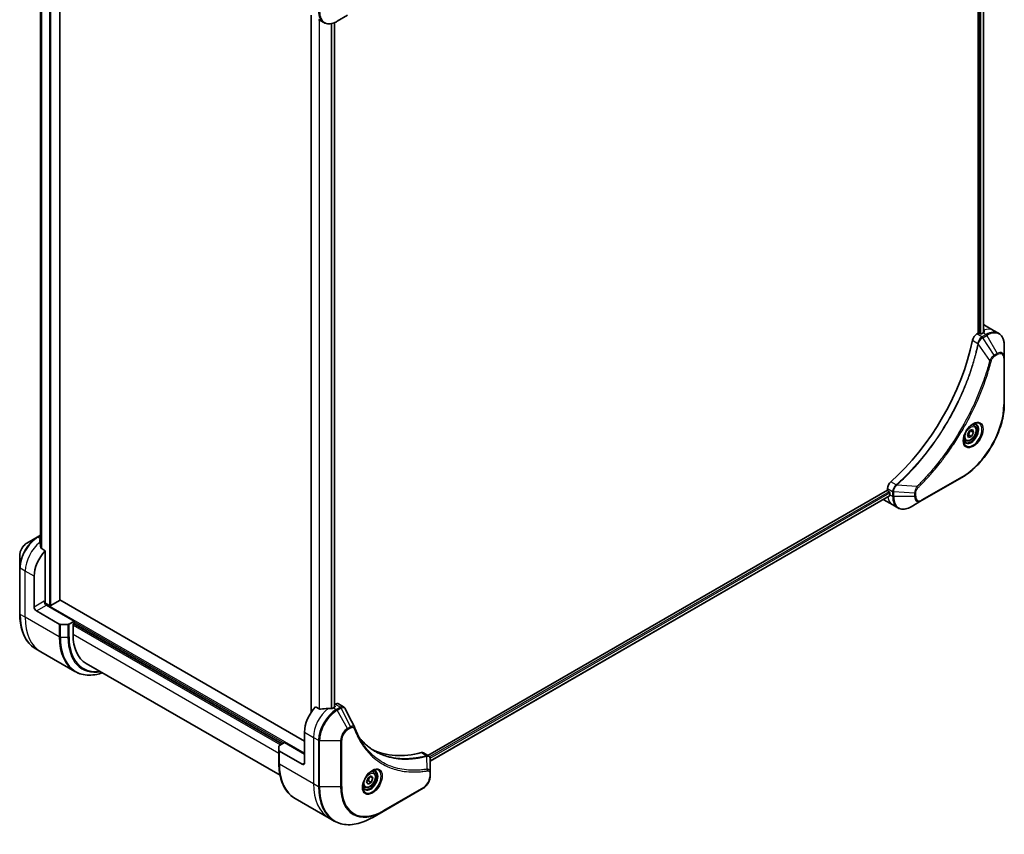
# Model space of a CAD drawing. Units: millimetres. Extents: x 0 to 9835, y 0 to 1546.
# Drawn here: x 590 to 903, y 389 to 648 of the extents above; entities that cross this region are included whole.
import ezdxf

# ---------------------------------------------------------------- set-up
doc = ezdxf.new("R2010")
doc.units = ezdxf.units.MM
doc.layers.add('Visible (ISO)', color=7, linetype='Continuous', lineweight=35)
doc.layers.add('Visible Narrow (ISO)', color=7, linetype='Continuous', lineweight=25)

msp = doc.modelspace()

# ---------------------------------------------------------------- linework, layer by layer
at = {"layer": 'Visible (ISO)'}
for p, q in [((894.8341, 766.1895), (894.8341, 548.4909)), ((896.555, 766.2644), (896.555, 548.6671)), ((602.993, 463.6365), (602.993, 709.086)), ((596.9062, 699.2959), (596.9062, 480.9572)), ((682.9324, 649.5923), (682.9324, 427.9992)), ((685.2782, 648.238), (686.8995, 647.3019)), ((691.1495, 647.6734), (694.4779, 649.5951)), ((690.3206, 647.2647), (690.3206, 429.5985)), ((896.9249, 551.0509), (899.7534, 549.4179)), ((894.8341, 548.4909), (894.4478, 548.2679)), ((895.5412, 548.3276), (895.2584, 548.4909)), ((896.4605, 548.6134), (895.9655, 548.3276)), ((899.7534, 549.4179), (901.3747, 548.4818)), ((903.178, 540.7721), (903.178, 544.6155)), ((903.178, 526.0752), (903.178, 540.7721)), ((893.5928, 519.1516), (893.0559, 519.4616)), ((891.4315, 516.3151), (892.1137, 517.5855)), ((891.7477, 515.3772), (891.4315, 516.3151)), ((892.1137, 517.5855), (893.1122, 517.918)), ((893.4285, 516.98), (892.5092, 517.5108)), ((893.4285, 516.98), (892.7462, 515.7096)), ((893.1122, 517.918), (893.4285, 516.98)), ((890.8428, 514.3885), (890.3059, 514.6985)), ((892.7462, 515.7096), (891.7477, 515.3772)), ((891.827, 516.2404), (892.7462, 515.7096)), ((876.9115, 495.2772), (889.6394, 502.6257)), ((866.0549, 498.6438), (719.9488, 414.2894)), ((866.0549, 499.0899), (866.0549, 498.6438)), ((866.267, 498.2764), (866.5498, 498.1131)), ((866.762, 497.7457), (866.762, 497.1741)), ((866.7143, 496.7516), (720.7444, 412.4759)), ((864.8833, 495.5531), (867.7117, 493.9202)), ((873.583, 493.3556), (876.9115, 495.2772)), ((867.7117, 493.9202), (869.333, 492.9841)), ((595.8365, 483.6421), (592.5081, 481.7205)), ((596.9062, 484.2597), (595.8365, 483.6421)), ((598.415, 479.3469), (597.0775, 480.1191)), ((598.415, 463.0854), (598.415, 479.3469)), ((590.2832, 477.8669), (590.2832, 474.0235)), ((590.2832, 474.0235), (590.2832, 459.3266)), ((594.8794, 461.4524), (594.8794, 471.2504)), ((602.9051, 463.5141), (600.1474, 461.9219)), ((680.7929, 418.7905), (602.993, 463.7083)), ((595.5865, 460.2277), (602.8647, 456.0256)), ((599.7231, 461.9219), (598.3114, 462.7369)), ((607.6073, 456.9617), (598.7685, 462.0648)), ((607.6073, 456.9617), (605.986, 456.0256)), ((607.6073, 456.3085), (607.6073, 456.9617)), ((605.6325, 455.941), (603.2183, 455.941)), ((607.2538, 456.1043), (607.6073, 456.3085)), ((607.2538, 452.6751), (607.2538, 456.1043)), ((607.4659, 456.2268), (673.7218, 417.974)), ((597.0216, 447.1998), (595.4002, 448.1358)), ((607.8353, 440.9565), (597.0216, 447.1998)), ((611.3959, 443.5195), (673.0236, 407.9388)), ((685.6658, 428.9726), (684.3284, 429.7447)), ((690.4803, 429.6907), (689.9853, 429.4049)), ((690.5838, 430.5669), (690.3206, 430.415)), ((690.3206, 430.0278), (690.4803, 429.9356)), ((691.5838, 430.666), (693.2276, 429.7169)), ((680.7929, 421.6482), (680.7929, 411.8502)), ((672.6612, 415.8482), (672.6612, 417.242)), ((672.8076, 417.4461), (674.4289, 418.3822)), ((674.4289, 418.3822), (680.7929, 414.708)), ((672.6612, 415.8482), (672.6612, 411.7657)), ((680.0858, 411.442), (672.8076, 415.644)), ((718.5624, 415.0898), (720.2063, 414.1408)), ((720.7444, 408.7749), (720.7444, 413.0216)), ((700.4905, 405.8313), (701.0008, 407.1465)), ((701.0008, 407.1465), (702.0214, 407.7358)), ((701.6479, 407.5201), (702.5317, 407.0098)), ((702.0214, 407.7358), (702.5317, 407.0098)), ((702.5317, 407.0098), (702.0214, 405.6945)), ((702.674, 408.9246), (702.1371, 409.2346)), ((720.7444, 407.6832), (720.7444, 408.7749)), ((699.924, 404.1614), (699.3871, 404.4714)), ((701.0008, 405.1053), (700.4905, 405.8313)), ((702.0214, 405.6945), (701.0008, 405.1053)), ((701.1022, 406.2253), (702.0214, 405.6945)), ((705.7916, 396.4811), (718.5196, 403.8296)), ((677.7782, 400.5749), (688.5919, 394.3316)), ((688.5919, 394.3316), (690.2132, 393.3955)), ((702.4632, 394.5595), (705.7916, 396.4811))]:
    msp.add_line(p, q, dxfattribs=at)
for centre, major_axis, ratio, start_param, end_param in [((892.9249, 544.1227), (4, 6.9282), 0.57735027, 0, 0.08866069), ((894.4478, 546.6349), (-1, -1.7321), 0.57735027, 3.92699082, 5.23553198), ((895.0463, 548.3685), (0.3, 0), 0.57735027, 0.78539816, 2.35619449), ((895.7534, 548.4501), (0.3, 0), 0.57735027, 3.92699082, 5.49778714), ((896.4605, 542.0814), (-4, -6.9282), 0.57735027, 3.88203974, 3.92699082), ((896.8847, 541.8365), (-0.8423, 9.7103), 0.07779162, 5.61090462, 5.73915206), ((896.8847, 541.8365), (-0.8423, 9.7103), 0.07779162, 5.51726778, 5.61090462), ((857.5696, 536.7742), (-26, -45.0333), 0.57735027, 1.04765332, 2.09393933), ((867.4691, 499.9064), (-1, -1.7321), 0.57735027, 4.18924598, 5.49778714), ((866.267, 498.5213), (-0.15, 0.2598), 0.57735027, 0.78539816, 2.35619449), ((866.5498, 497.8681), (-0.15, 0.2598), 0.57735027, 3.92699082, 5.49778714), ((868.8833, 502.4814), (-4, -6.9282), 0.57735027, 6.25303472, 6.28318531), ((872.4188, 500.4401), (-4, -6.9282), 0.57735027, 5.49778714, 5.54273822), ((596.5765, 476.8025), (-0.8423, 9.7103), 0.07779162, 5.27600846, 5.36964529), ((597.0007, 476.5576), (4, 6.9282), 0.57735027, 0.80211789, 0.83034924), ((596.5765, 476.8025), (-0.8423, 9.7103), 0.07779162, 5.0684181, 5.27600846), ((600.5363, 474.5163), (4, 6.9282), 0.57735027, 1.16979494, 2.35619449), ((598.7685, 462.8813), (-0.5, 0.866), 0.57735027, 0.78539816, 2.35619449), ((598.0614, 462.8813), (-0.25, -0.433), 0.57735027, 1.32748183, 2.35619449), ((602.693, 463.6365), (0.3, 0), 0.57735027, 5.49778714, 6.28318531), ((595.5865, 461.0442), (0.5, -0.866), 0.57735027, 3.92699082, 5.49778714), ((599.9352, 462.0444), (0.3, 0), 0.57735027, 3.92699082, 5.49778714), ((603.2183, 456.2297), (-0.5, 0), 0.57735027, 0.78539816, 1.57079633), ((605.6325, 456.2297), (-0.5, 0), 0.57735027, 1.57079633, 2.35619449), ((621.3959, 460.84), (-10, -17.3205), 0.57735027, 5.49778714, 6.28318531), ((686.4498, 424.9142), (-4, -6.9282), 0.57735027, 4.31138759, 5.49778714), ((690.4095, 422.628), (-12.4362, 0.8996), 0.5228786, 4.91764363, 5.12523399), ((690.4095, 422.628), (-12.4362, 0.8996), 0.5228786, 4.82400679, 4.91764363), ((689.9853, 422.8729), (-4, -6.9282), 0.57735027, 3.92699082, 3.97194189), ((690.2681, 429.8132), (0.3, 0), 0.57735027, 5.49778714, 7.06858347), ((690.5838, 428.9339), (1, 1.7321), 0.57735027, 0, 0.78539816), ((695.3455, 422.5273), (1.0849, 1.0898), 0.82737827, 5.92008942, 6.0121585), ((673.1612, 417.242), (-0.5, 0), 0.57735027, 5.49778714, 6.28318531), ((727.4619, 461.6565), (-26, -45.0333), 0.57735027, 0.03285124, 0.523143), ((673.1612, 415.8482), (-0.5, 0), 0.57735027, 0, 0.78539816), ((717.5624, 413.3578), (1, 1.7321), 0.57735027, 0, 0.523143), ((680.0858, 412.2585), (0.5, -0.866), 0.57735027, 5.49778714, 7.06858347)]:
    msp.add_ellipse(centre, major_axis=major_axis, ratio=ratio, start_param=start_param, end_param=end_param, dxfattribs=at)
for points, knots in [([(686.8995, 647.3019), (687.1351, 647.1659), (687.3893, 647.0622), (687.9222, 646.9228), (688.2009, 646.887), (688.7718, 646.8807), (689.0642, 646.9101), (689.6553, 647.0296), (689.9541, 647.1197), (690.5526, 647.3557), (690.8522, 647.5018), (691.1495, 647.6734)], [3.926990817, 3.926990817, 3.926990817, 3.926990817, 4.08407045, 4.08407045, 4.241150082, 4.241150082, 4.398229715, 4.398229715, 4.555309348, 4.555309348, 4.71238898, 4.71238898, 4.71238898, 4.71238898]), ([(896.7147, 548.7536), (896.7413, 548.7676), (896.7644, 548.7853), (896.795, 548.8245), (896.8025, 548.8458), (896.8025, 548.8708), (896.8021, 548.8756), (896.8013, 548.8805)], [0.1356732242, 0.1356732242, 0.1356732242, 0.1356732242, 0.1469944231, 0.1469944231, 0.158315622, 0.158315622, 0.1609890322, 0.1609890322, 0.1609890322, 0.1609890322]), ([(903.178, 544.6155), (903.178, 544.9588), (903.1546, 545.2913), (903.0598, 545.9275), (902.9884, 546.2314), (902.7963, 546.803), (902.6757, 547.0709), (902.3847, 547.5623), (902.2144, 547.7857), (901.8272, 548.1775), (901.6103, 548.3458), (901.3747, 548.4818)], [3.141592654, 3.141592654, 3.141592654, 3.141592654, 3.298672286, 3.298672286, 3.455751919, 3.455751919, 3.612831552, 3.612831552, 3.769911184, 3.769911184, 3.926990817, 3.926990817, 3.926990817, 3.926990817]), ([(903.178, 526.0752), (903.178, 524.423), (902.9518, 522.6509), (902.0753, 519.0299), (901.4249, 517.1814), (899.7632, 513.5811), (898.7522, 511.83), (896.4651, 508.5908), (895.1895, 507.1033), (892.4918, 504.5337), (891.0702, 503.4518), (889.6394, 502.6257)], [3.14159265, 3.14159265, 3.14159265, 3.14159265, 3.45575192, 3.45575192, 3.76991118, 3.76991118, 4.08407045, 4.08407045, 4.39822972, 4.39822972, 4.71238898, 4.71238898, 4.71238898, 4.71238898]), ([(893.1749, 519.568), (892.8984, 519.4083), (892.6136, 519.1955), (892.0596, 518.6785), (891.7906, 518.3736), (891.2995, 517.7012), (891.0779, 517.3332), (890.7083, 516.5749), (890.5604, 516.1846), (890.3532, 515.4275), (890.2935, 515.0606), (890.2747, 514.6628), (890.2733, 514.6019), (890.2733, 514.5422)], [4.71238898, 4.71238898, 4.71238898, 4.71238898, 5.01119213, 5.01119213, 5.31351931, 5.31351931, 5.61874121, 5.61874121, 5.92425149, 5.92425149, 6.22732827, 6.22732827, 6.28318531, 6.28318531, 6.28318531, 6.28318531]), ([(892.9115, 519.4016), (892.9492, 519.4187), (892.9865, 519.4345), (893.1354, 519.4933), (893.2428, 519.5251), (893.444, 519.5658), (893.5376, 519.5746), (893.7089, 519.5727), (893.7865, 519.5621), (893.9275, 519.5253), (893.991, 519.4991), (894.0499, 519.4651)], [1.676424822, 1.676424822, 1.676424822, 1.676424822, 1.727875959, 1.727875959, 1.884955592, 1.884955592, 2.042035225, 2.042035225, 2.199114858, 2.199114858, 2.35619449, 2.35619449, 2.35619449, 2.35619449]), ([(893.5928, 519.1516), (893.7412, 519.0659), (893.8688, 518.9456), (894.0762, 518.6466), (894.1517, 518.4645), (894.2484, 518.0434), (894.2616, 517.7994), (894.2196, 517.2827), (894.162, 517.0091), (893.984, 516.4661), (893.864, 516.1967), (893.5744, 515.6867), (893.4051, 515.4461), (893.0316, 515.015), (892.8273, 514.8247), (892.3989, 514.514), (892.1747, 514.394), (891.7282, 514.2468), (891.5051, 514.2173), (891.1325, 514.2606), (890.9793, 514.3097), (890.8428, 514.3885)], [0.57684344, 0.57684344, 0.57684344, 0.57684344, 0.84263782, 0.84263782, 1.13226232, 1.13226232, 1.46035724, 1.46035724, 1.79906811, 1.79906811, 2.13520129, 2.13520129, 2.4697607, 2.4697607, 2.80567614, 2.80567614, 3.14432839, 3.14432839, 3.47392804, 3.47392804, 3.7184361, 3.7184361, 3.7184361, 3.7184361]), ([(890.7999, 513.8359), (890.741, 513.8699), (890.6866, 513.9118), (890.5841, 514.0155), (890.5362, 514.0774), (890.4489, 514.2248), (890.4097, 514.3103), (890.3443, 514.5048), (890.3182, 514.6138), (890.2947, 514.7721), (890.2897, 514.8123), (890.2857, 514.8535)], [5.497787144, 5.497787144, 5.497787144, 5.497787144, 5.654866776, 5.654866776, 5.811946409, 5.811946409, 5.969026042, 5.969026042, 6.126105675, 6.126105675, 6.177556812, 6.177556812, 6.177556812, 6.177556812]), ([(866.7143, 496.7516), (866.7318, 496.7617), (866.7465, 496.7789), (866.765, 496.8249), (866.7689, 496.8538), (866.7677, 496.8839)], [0.1130744311, 0.1130744311, 0.1130744311, 0.1130744311, 0.1243846834, 0.1243846834, 0.1357058823, 0.1357058823, 0.1357058823, 0.1357058823]), ([(869.333, 492.9841), (869.5687, 492.8481), (869.8228, 492.7444), (870.3558, 492.6049), (870.6344, 492.5691), (871.2054, 492.5628), (871.4978, 492.5923), (872.0889, 492.7118), (872.3877, 492.8018), (872.9861, 493.0379), (873.2857, 493.1839), (873.583, 493.3556)], [0.785398163, 0.785398163, 0.785398163, 0.785398163, 0.942477796, 0.942477796, 1.099557429, 1.099557429, 1.256637061, 1.256637061, 1.413716694, 1.413716694, 1.570796327, 1.570796327, 1.570796327, 1.570796327]), ([(596.7465, 482.9362), (596.7199, 482.9194), (596.6968, 482.8982), (596.6662, 482.8519), (596.6587, 482.8269), (596.6587, 482.7981), (596.6591, 482.7925), (596.6599, 482.7869)], [0.1356732242, 0.1356732242, 0.1356732242, 0.1356732242, 0.1469944231, 0.1469944231, 0.158315622, 0.158315622, 0.1609890322, 0.1609890322, 0.1609890322, 0.1609890322]), ([(592.5081, 481.7205), (592.262, 481.5784), (592.025, 481.3971), (591.5809, 480.974), (591.3739, 480.7322), (591.0038, 480.2081), (590.8409, 479.9258), (590.572, 479.3433), (590.4661, 479.0431), (590.3218, 478.4469), (590.2832, 478.151), (590.2832, 477.8669)], [1.57079633, 1.57079633, 1.57079633, 1.57079633, 1.88495559, 1.88495559, 2.19911486, 2.19911486, 2.51327412, 2.51327412, 2.82743339, 2.82743339, 3.14159265, 3.14159265, 3.14159265, 3.14159265]), ([(596.9909, 480.2485), (596.9937, 480.2255), (597.0009, 480.2025), (597.0281, 480.1562), (597.051, 480.1344), (597.0775, 480.1191)], [-0.0201836507, -0.0201836507, -0.0201836507, -0.0201836507, -0.0112759257, -0.0112759257, 0, 0, 0, 0]), ([(595.4002, 448.1358), (594.7457, 448.5137), (594.1429, 448.9809), (593.0594, 450.0775), (592.5785, 450.7066), (591.7497, 452.1064), (591.4016, 452.8769), (590.8435, 454.5383), (590.6333, 455.4292), (590.3532, 457.3097), (590.2832, 458.2993), (590.2832, 459.3266)], [2.35619449, 2.35619449, 2.35619449, 2.35619449, 2.513274123, 2.513274123, 2.670353756, 2.670353756, 2.827433388, 2.827433388, 2.984513021, 2.984513021, 3.141592654, 3.141592654, 3.141592654, 3.141592654]), ([(607.8353, 440.9565), (608.4898, 440.5786), (609.1958, 440.2902), (610.6872, 439.9), (611.4725, 439.7982), (613.0991, 439.7803), (613.9405, 439.8641), (615.389, 440.157), (615.9869, 440.3184), (616.5898, 440.5208)], [3.926990817, 3.926990817, 3.926990817, 3.926990817, 4.08407045, 4.08407045, 4.241150082, 4.241150082, 4.398229715, 4.398229715, 4.506045066, 4.506045066, 4.506045066, 4.506045066]), ([(685.6658, 428.9726), (685.6929, 428.957), (685.7271, 428.9462), (685.7922, 428.9396), (685.822, 428.9409), (685.8508, 428.9452)], [0.093260715, 0.093260715, 0.093260715, 0.093260715, 0.1047444472, 0.1047444472, 0.1134564756, 0.1134564756, 0.1134564756, 0.1134564756]), ([(689.4918, 429.1903), (689.5009, 429.1902), (689.5099, 429.1904), (689.5565, 429.1923), (689.5967, 429.1985), (689.6707, 429.2197), (689.7044, 429.2348), (689.7311, 429.2516)], [0.1103900742, 0.1103900742, 0.1103900742, 0.1103900742, 0.1130634845, 0.1130634845, 0.1243846834, 0.1243846834, 0.1357058823, 0.1357058823, 0.1357058823, 0.1357058823]), ([(693.2276, 429.7169), (693.2709, 429.6919), (693.3124, 429.664), (693.391, 429.6033), (693.4281, 429.5706), (693.4976, 429.5012), (693.53, 429.4645), (693.5902, 429.3883), (693.6179, 429.3486), (693.6691, 429.2671), (693.6925, 429.2251), (693.7138, 429.1823)], [0.1178779852, 0.1178779852, 0.1178779852, 0.1178779852, 0.1308517681, 0.1308517681, 0.143825551, 0.143825551, 0.1567993339, 0.1567993339, 0.1697731168, 0.1697731168, 0.1827468997, 0.1827468997, 0.1827468997, 0.1827468997]), ([(696.6799, 423.2273), (696.806, 422.8894), (696.933, 422.5674), (697.2012, 421.9237), (697.3404, 421.6072), (697.6286, 420.9853), (697.7778, 420.6798), (698.0858, 420.0802), (698.2447, 419.7861), (698.5721, 419.2093), (698.7407, 418.9267), (698.914, 418.6499)], [0, 0, 0, 0, 0.160255913, 0.160255913, 0.320511826, 0.320511826, 0.480767738, 0.480767738, 0.641023651, 0.641023651, 0.801279564, 0.801279564, 0.801279564, 0.801279564]), ([(703.1616, 415.6419), (702.6877, 415.9155), (702.227, 416.212), (701.3333, 416.85), (700.9003, 417.1915), (700.0631, 417.9187), (699.6589, 418.3045), (698.8805, 419.1191), (698.5064, 419.5481), (698.1319, 420.0181), (698.116, 420.0382), (698.1001, 420.0582)], [2.73884789, 2.73884789, 2.73884789, 2.73884789, 3.0315659, 3.0315659, 3.32428391, 3.32428391, 3.61700192, 3.61700192, 3.90971993, 3.90971993, 3.92272088, 3.92272088, 3.92272088, 3.92272088]), ([(720.2063, 414.1408), (720.2851, 414.0953), (720.356, 414.0383), (720.4776, 413.9104), (720.5285, 413.8396), (720.612, 413.6913), (720.6448, 413.6136), (720.6956, 413.4546), (720.7137, 413.3731), (720.7377, 413.2075), (720.7437, 413.1233), (720.7444, 413.0382)], [0.07890981, 0.07890981, 0.07890981, 0.07890981, 0.102485407, 0.102485407, 0.126061004, 0.126061004, 0.149636601, 0.149636601, 0.173212198, 0.173212198, 0.196787795, 0.196787795, 0.196787795, 0.196787795]), ([(677.7782, 400.5749), (677.1237, 400.9528), (676.5209, 401.42), (675.4373, 402.5165), (674.9565, 403.1457), (674.1277, 404.5454), (673.7796, 405.316), (673.2214, 406.9774), (673.0113, 407.8683), (672.7311, 409.7488), (672.6612, 410.7383), (672.6612, 411.7657)], [3.926990817, 3.926990817, 3.926990817, 3.926990817, 4.08407045, 4.08407045, 4.241150082, 4.241150082, 4.398229715, 4.398229715, 4.555309348, 4.555309348, 4.71238898, 4.71238898, 4.71238898, 4.71238898]), ([(702.2561, 409.341), (701.9795, 409.1813), (701.6948, 408.9684), (701.1408, 408.4515), (700.8718, 408.1466), (700.3807, 407.4742), (700.1591, 407.1062), (699.7895, 406.3479), (699.6416, 405.9576), (699.4344, 405.2005), (699.3746, 404.8336), (699.3559, 404.4357), (699.3544, 404.3748), (699.3544, 404.3151)], [6.28318531, 6.28318531, 6.28318531, 6.28318531, 6.58198846, 6.58198846, 6.88431564, 6.88431564, 7.18953753, 7.18953753, 7.49504782, 7.49504782, 7.7981246, 7.7981246, 7.85398163, 7.85398163, 7.85398163, 7.85398163]), ([(702.674, 408.9246), (702.8224, 408.8389), (702.95, 408.7186), (703.1574, 408.4196), (703.2328, 408.2375), (703.3295, 407.8164), (703.3427, 407.5724), (703.3008, 407.0557), (703.2432, 406.7821), (703.0651, 406.239), (702.9451, 405.9696), (702.6556, 405.4597), (702.4863, 405.2191), (702.1128, 404.788), (701.9085, 404.5977), (701.4801, 404.287), (701.2559, 404.167), (700.8094, 404.0198), (700.5863, 403.9903), (700.2137, 404.0336), (700.0605, 404.0826), (699.924, 404.1614)], [3.92699082, 3.92699082, 3.92699082, 3.92699082, 4.19278519, 4.19278519, 4.48240969, 4.48240969, 4.81050461, 4.81050461, 5.14921548, 5.14921548, 5.48534867, 5.48534867, 5.81990807, 5.81990807, 6.15582351, 6.15582351, 6.49447577, 6.49447577, 6.82407541, 6.82407541, 7.06858347, 7.06858347, 7.06858347, 7.06858347]), ([(701.9927, 409.1745), (702.0304, 409.1917), (702.0676, 409.2075), (702.2166, 409.2662), (702.324, 409.2981), (702.5252, 409.3388), (702.6188, 409.3476), (702.7901, 409.3457), (702.8677, 409.3351), (703.0087, 409.2982), (703.0722, 409.272), (703.1311, 409.238)], [0.105628495, 0.105628495, 0.105628495, 0.105628495, 0.157079633, 0.157079633, 0.314159265, 0.314159265, 0.471238898, 0.471238898, 0.628318531, 0.628318531, 0.785398163, 0.785398163, 0.785398163, 0.785398163]), ([(720.7444, 407.6832), (720.7444, 407.3991), (720.7059, 407.1032), (720.5616, 406.507), (720.4557, 406.2068), (720.1868, 405.6243), (720.0238, 405.342), (719.6538, 404.8179), (719.4467, 404.576), (719.0026, 404.153), (718.7656, 403.9717), (718.5196, 403.8296)], [1.57079633, 1.57079633, 1.57079633, 1.57079633, 1.88495559, 1.88495559, 2.19911486, 2.19911486, 2.51327412, 2.51327412, 2.82743339, 2.82743339, 3.14159265, 3.14159265, 3.14159265, 3.14159265]), ([(699.8811, 403.6088), (699.8222, 403.6429), (699.7677, 403.6848), (699.6653, 403.7884), (699.6173, 403.8504), (699.5301, 403.9977), (699.4909, 404.0832), (699.4255, 404.2778), (699.3994, 404.3868), (699.3758, 404.5451), (699.3709, 404.5853), (699.3669, 404.6265)], [3.926990817, 3.926990817, 3.926990817, 3.926990817, 4.08407045, 4.08407045, 4.241150082, 4.241150082, 4.398229715, 4.398229715, 4.555309348, 4.555309348, 4.606760485, 4.606760485, 4.606760485, 4.606760485]), ([(690.2132, 393.3955), (690.8677, 393.0177), (691.5737, 392.7292), (693.0652, 392.3391), (693.8504, 392.2373), (695.477, 392.2194), (696.3184, 392.3032), (698.0363, 392.6505), (698.9129, 392.914), (700.6815, 393.6116), (701.5735, 394.0458), (702.4632, 394.5595)], [2.35619449, 2.35619449, 2.35619449, 2.35619449, 2.513274123, 2.513274123, 2.670353756, 2.670353756, 2.827433388, 2.827433388, 2.984513021, 2.984513021, 3.141592654, 3.141592654, 3.141592654, 3.141592654])]:
    msp.add_open_spline(points, degree=3, knots=knots, dxfattribs=at)
for points, weights in [([(891.827, 516.2404), (892.0208, 516.9606), (892.5092, 517.5108)], [1, 1.15470053838, 1]), ([(892.5092, 517.5108), (892.458, 517.6036), (892.4167, 517.6864)], [1, 1.02297361412, 1.03912389135]), ([(891.4764, 516.1817), (891.6306, 516.2157), (891.827, 516.2404)], [1.06156138501, 1.04240353198, 1]), ([(701.1022, 406.2253), (701.2052, 406.9343), (701.5661, 407.4729)], [1, 1.14666441016, 1.01523736138]), ([(700.5562, 406.0005), (700.7794, 406.1224), (701.1022, 406.2253)], [1.07672477615, 1.07039454817, 1])]:
    msp.add_rational_spline(points, weights, degree=2, dxfattribs=at)
msp.add_open_spline([(693.7138, 429.1823), (694.6853, 427.2333), (695.6579, 425.2848), (696.6322, 423.3371)], degree=3, dxfattribs=at)
at = {"layer": 'Visible Narrow (ISO)'}
for p, q in [((895.2937, 765.9544), (895.2937, 548.4705)), ((895.718, 548.2781), (895.718, 765.9207)), ((896.4672, 766.2136), (896.4672, 548.6173)), ((599.7231, 710.9533), (599.7231, 461.9219)), ((600.1474, 461.9219), (600.1474, 710.7084)), ((602.9051, 709.1186), (602.9051, 463.5141)), ((596.9074, 480.9472), (596.9074, 699.2954)), ((597.2384, 699.1902), (597.2384, 480.0262)), ((597.325, 479.9762), (597.325, 699.1699)), ((683.0203, 428.1289), (683.0203, 649.5416)), ((685.4184, 648.1571), (685.4184, 429.1155)), ((685.6033, 429.0087), (685.6033, 648.0503)), ((689.2443, 646.9481), (689.2443, 429.1924)), ((689.4836, 429.1905), (689.4836, 646.9966)), ((690.2328, 647.2296), (690.2328, 429.5478)), ((896.069, 547.3318), (894.4478, 548.2679)), ((897.3747, 548.0856), (896.08, 547.3381)), ((896.33, 547.0742), (897.6247, 547.8217)), ((896.4605, 548.6134), (897.3747, 548.0856)), ((896.6962, 549.4746), (896.6962, 548.7438)), ((896.8013, 548.8805), (896.8013, 548.8514)), ((897.6247, 547.8217), (900.9531, 542.0567)), ((893.0819, 546.2697), (894.7834, 545.2873)), ((898.5538, 539.8382), (894.915, 545.1537)), ((900.0076, 541.5108), (896.33, 547.0742)), ((900.9531, 542.0567), (900.0076, 541.5108)), ((900.1112, 541.1623), (901.0567, 541.7082)), ((903.0315, 540.568), (903.0315, 525.8711)), ((868.8039, 500.2895), (867.1024, 501.2719)), ((889.743, 502.8546), (877.015, 495.5061)), ((866.5498, 498.1131), (720.5408, 413.8147)), ((720.702, 413.4179), (866.762, 497.7457)), ((866.0549, 499.0899), (867.6761, 498.1539)), ((867.6762, 498.1413), (867.6762, 496.6463)), ((868.0297, 496.5618), (868.0297, 498.0568)), ((874.6866, 497.6535), (868.0297, 498.0568)), ((875.4082, 499.7488), (868.9855, 500.2424)), ((874.6866, 497.6535), (874.6866, 496.5618)), ((875.0402, 496.6463), (875.0402, 497.738)), ((866.7677, 496.8839), (720.7444, 412.5773)), ((866.762, 497.1741), (867.6762, 496.6463)), ((874.6866, 496.5618), (868.0297, 496.5618)), ((596.0865, 483.6174), (596.9062, 484.0906)), ((596.9062, 483.1442), (596.0865, 483.6174)), ((596.7465, 482.1802), (596.7465, 482.9362)), ((592.051, 472.8834), (590.4297, 473.8194)), ((590.4297, 459.1225), (590.4297, 473.8194)), ((594.8794, 471.2504), (592.051, 472.8834)), ((592.051, 458.1864), (592.051, 472.8834)), ((598.0614, 463.2895), (594.8794, 461.4524)), ((595.5865, 460.2277), (598.7685, 462.0648)), ((680.7929, 414.9529), (598.2635, 462.6013)), ((592.051, 458.1864), (590.4297, 459.1225)), ((602.8647, 451.9431), (592.051, 458.1864)), ((602.8647, 456.0256), (602.8647, 451.9431)), ((603.2183, 451.8586), (603.2183, 455.941)), ((605.6325, 455.941), (605.6325, 451.8586)), ((605.986, 451.9431), (605.986, 456.0256)), ((607.2538, 455.6961), (673.1561, 417.6474)), ((673.5804, 417.8923), (607.3245, 456.1452)), ((607.6073, 456.7167), (674.2168, 418.2597)), ((603.2183, 451.8586), (605.6325, 451.8586)), ((672.6612, 414.9121), (607.2538, 452.6751)), ((689.9853, 429.4049), (690.8995, 428.8771)), ((690.4803, 429.9356), (690.4803, 429.6907)), ((690.5838, 430.5669), (692.205, 429.6309)), ((692.1942, 429.6246), (690.8995, 428.8771)), ((691.1495, 428.6132), (692.4442, 429.3607)), ((695.4234, 423.394), (692.4442, 429.3607)), ((694.4779, 422.8482), (691.1495, 428.6132)), ((695.4234, 423.394), (694.4779, 422.8482)), ((694.5815, 422.4997), (695.527, 423.0456)), ((680.7929, 421.6482), (683.6213, 420.0152)), ((683.6213, 420.0152), (683.6213, 405.3183)), ((683.6213, 420.0152), (685.2426, 419.0791)), ((685.2426, 419.0791), (685.2426, 404.3822)), ((685.5962, 404.2976), (685.5962, 418.9946)), ((685.5962, 418.9946), (692.2531, 418.9946)), ((692.2531, 418.9946), (692.2531, 404.2976)), ((692.6066, 404.3822), (692.6066, 419.0791)), ((672.8076, 411.5616), (672.8076, 415.644)), ((717.9291, 415.1466), (719.6306, 414.1643)), ((719.8032, 409.9102), (719.6987, 414.0517)), ((672.8076, 411.5616), (683.6213, 405.3183)), ((680.7929, 411.8502), (680.0858, 411.442)), ((720.598, 408.5708), (720.598, 407.4791)), ((683.6213, 405.3183), (685.2426, 404.3822)), ((692.2531, 404.2976), (685.5962, 404.2976)), ((718.6231, 404.0585), (705.8952, 396.71))]:
    msp.add_line(p, q, dxfattribs=at)
for centre, major_axis, ratio, start_param, end_param in [((690.8995, 654.2301), (-4, -6.9282), 0.57735027, 5.49778714, 6.28318531), ((691.1495, 654.0858), (-3.9268, -6.8014), 0.57735027, 5.49778714, 7.06858347), ((895.7534, 542.4897), (4, 6.9282), 0.57735027, 0, 0.61795008), ((897.3747, 541.5536), (4, 6.9282), 0.57735027, 0, 0.78539816), ((897.3747, 547.6773), (-0.25, 0.433), 0.57735027, 4.71238898, 5.49778714), ((897.6247, 541.4093), (3.9268, 6.8014), 0.57735027, 5.49778714, 7.06858347), ((895.1151, 545.3086), (-0.4897, 0.101), 0.40712817, 0.88674396, 1.23511653), ((895.1249, 545.3786), (0.4982, -0.0425), 0.32125202, 3.98495359, 4.38504572), ((896.069, 546.9236), (-0.2465, 0.435), 0.57192456, 4.71650889, 5.50242059), ((896.08, 546.9298), (0.25, -0.433), 0.57735027, 1.57079633, 2.35619449), ((899.7576, 541.3665), (-0.25, 0.433), 0.57735027, 3.92699082, 4.71238898), ((900.9531, 539.4876), (1.5732, 2.7249), 0.57735027, 5.49778714, 7.06858347), ((900.7031, 541.9123), (-0.25, 0.433), 0.57735027, 3.92699082, 4.71238898), ((901.0567, 539.4278), (1.3964, 2.4187), 0.57735027, 5.49778714, 7.06858347), ((898.7196, 539.9705), (-0.4838, 0.1262), 0.35119009, 1.31403463, 2.47714191), ((902.678, 540.7721), (0.5, 0), 0.57735027, 5.49778714, 6.28318531), ((889.743, 518.1989), (-9.3964, -16.2751), 0.57735027, 0.78539816, 2.35619449), ((902.678, 526.0752), (0.5, 0), 0.57735027, 5.49778714, 6.28318531), ((893.1749, 516.2175), (2.0518, 3.5538), 0.57735027, 2.35619449, 7.06858347), ((892.6749, 516.5061), (-1.6982, -2.9414), 0.57735027, 5.59811367, 10.10984959), ((892.4249, 516.6505), (1.625, 2.8146), 0.57735027, 3.14159265, 6.28318531), ((892.2178, 516.77), (1.375, 2.3816), 0.57735027, 0, 0.56017967), ((892.2178, 516.77), (-1.375, -2.3816), 0.57735027, 5.72300564, 6.28318531), ((889.3894, 503.0587), (0.25, -0.433), 0.57735027, 0, 0.78539816), ((868.0297, 498.358), (0.5, 0.004), 0.57192456, 3.92235737, 4.70826907), ((868.0297, 498.3454), (-0.5, 0), 0.57735027, 0.78539816, 1.57079633), ((868.8956, 499.9482), (-0.2859, 0.4102), 0.32125202, 5.03973224, 5.43982437), ((868.9513, 499.9916), (0.3323, -0.3736), 0.40712817, 1.90647612, 2.25484869), ((874.6866, 497.9422), (-0.5, 0), 0.57735027, 1.57079633, 2.35619449), ((875.3765, 499.5391), (-0.3512, 0.3559), 0.35119009, 3.8060434, 4.96915068), ((871.7117, 500.8484), (-4, -6.9282), 0.57735027, 5.68433621, 6.28318531), ((868.0297, 496.8504), (0.5, 0), 0.57735027, 3.92699082, 4.71238898), ((873.333, 499.9123), (-4, -6.9282), 0.57735027, 5.49778714, 6.28318531), ((873.583, 499.768), (-3.9268, -6.8014), 0.57735027, 5.49778714, 7.06858347), ((874.6866, 496.8504), (-0.5, 0), 0.57735027, 1.57079633, 2.35619449), ((876.9115, 497.8463), (-1.5732, -2.7249), 0.57735027, 5.49778714, 7.06858347), ((877.015, 497.7865), (-1.3964, -2.4187), 0.57735027, 5.49778714, 7.06858347), ((876.6615, 495.7102), (0.25, -0.433), 0.57735027, 0, 0.78539816), ((595.8365, 477.2297), (-3.9268, -6.8014), 0.57735027, 3.92699082, 5.49778714), ((596.0865, 477.0854), (4, 6.9282), 0.57735027, 0.78539816, 2.35619449), ((597.7079, 476.1493), (4, 6.9282), 0.57735027, 0.95284624, 2.35619449), ((596.0865, 483.2091), (-0.25, 0.433), 0.57735027, 5.49778714, 6.28318531), ((592.5081, 479.1514), (1.5732, 2.7249), 0.57735027, 0.78539816, 2.35619449), ((590.7832, 474.0235), (-0.5, 0), 0.57735027, 0, 0.78539816), ((590.7832, 459.3266), (-0.5, 0), 0.57735027, 0, 0.78539816), ((607.4002, 468.9204), (-12, -20.7846), 0.57735027, 5.49778714, 6.28318531), ((609.0216, 467.9844), (-12, -20.7846), 0.57735027, 5.49778714, 6.28318531), ((619.8353, 461.7411), (-12, -20.7846), 0.57735027, 5.49778714, 6.28318531), ((603.2183, 452.1472), (0.5, 0), 0.57735027, 3.92699082, 4.71238898), ((620.0853, 461.5967), (-11.9268, -20.6578), 0.57735027, 5.49778714, 6.85954973), ((605.6325, 452.1472), (-0.5, 0), 0.57735027, 1.57079633, 2.35619449), ((621.2924, 460.8998), (-11.0732, -19.1794), 0.57735027, 5.49778714, 6.72709511), ((621.3959, 460.84), (-10.8964, -18.8732), 0.57735027, 5.49778714, 6.69165342), ((689.2782, 423.2812), (-4, -6.9282), 0.57735027, 4.0944389, 5.49778714), ((690.8995, 422.3451), (-4, -6.9282), 0.57735027, 3.92699082, 5.49778714), ((690.8995, 428.4688), (0.25, -0.433), 0.57735027, 1.57079633, 2.35619449), ((692.1942, 429.2163), (-0.25, 0.433), 0.57735027, 4.71238898, 5.49778714), ((692.205, 429.2226), (0.2535, -0.431), 0.58272546, 1.56556184, 2.35147354), ((691.1495, 422.2008), (3.9268, 6.8014), 0.57735027, 0.78539816, 2.35619449), ((694.4779, 420.2791), (-1.5732, -2.7249), 0.57735027, 3.92699082, 5.49778714), ((694.5815, 420.2193), (1.3964, 2.4187), 0.57735027, 0.78539816, 2.35619449), ((694.2279, 422.7038), (-0.25, 0.433), 0.57735027, 3.92699082, 4.71238898), ((695.1734, 423.2497), (-0.25, 0.433), 0.57735027, 3.92699082, 4.71238898), ((696.2115, 423.0524), (0.4684, 0.1749), 0.7371107, 5.25887382, 6.28318531), ((685.5962, 419.2833), (0.5, 0), 0.57735027, 3.92699082, 4.71238898), ((692.2531, 419.2833), (-0.5, 0), 0.57735027, 1.57079633, 2.35619449), ((719.4915, 413.7009), (-0.1282, 0.4833), 0.70765843, 5.32110362, 5.66947619), ((719.5389, 413.7171), (0.192, -0.4617), 0.7825254, 2.02708248, 2.42717461), ((673.1612, 411.7657), (-0.5, 0), 0.57735027, 0, 0.78539816), ((689.7782, 421.3595), (-12, -20.7846), 0.57735027, 5.49778714, 6.28318531), ((702.2561, 405.9904), (2.0518, 3.5538), 0.57735027, 2.35619449, 7.06858347), ((719.5545, 409.5753), (-0.0828, 0.4931), 0.7371107, 4.16590415, 5.32901143), ((701.7561, 406.2791), (-1.6982, -2.9414), 0.57735027, 5.59811367, 10.10984959), ((701.5061, 406.4234), (1.625, 2.8146), 0.57735027, 3.14159265, 6.28318531), ((701.299, 406.543), (1.375, 2.3816), 0.57735027, 0, 0.56017967), ((718.6231, 406.3389), (-1.3964, -2.4187), 0.57735027, 0.78539816, 2.35619449), ((720.2444, 408.7749), (0.5, 0), 0.57735027, 5.49778714, 6.28318531), ((720.2444, 407.6832), (0.5, 0), 0.57735027, 5.49778714, 6.28318531), ((700.5919, 415.1162), (-12, -20.7846), 0.57735027, 5.49778714, 6.28318531), ((702.2132, 414.1801), (-12, -20.7846), 0.57735027, 5.49778714, 6.28318531), ((685.5962, 404.5863), (0.5, 0), 0.57735027, 3.92699082, 4.71238898), ((702.4632, 414.0358), (-11.9268, -20.6578), 0.57735027, 5.49778714, 7.06858347), ((692.2531, 404.5863), (-0.5, 0), 0.57735027, 1.57079633, 2.35619449), ((705.7916, 412.1141), (-9.5732, -16.5813), 0.57735027, 5.49778714, 7.06858347), ((705.8952, 412.0544), (-9.3964, -16.2751), 0.57735027, 5.49778714, 7.06858347), ((701.299, 406.543), (-1.375, -2.3816), 0.57735027, 5.72300564, 6.28318531), ((718.2696, 404.2626), (0.25, -0.433), 0.57735027, 0, 0.78539816), ((705.5416, 396.9141), (0.25, -0.433), 0.57735027, 0, 0.78539816)]:
    msp.add_ellipse(centre, major_axis=major_axis, ratio=ratio, start_param=start_param, end_param=end_param, dxfattribs=at)
for centre, major_axis in [((893.2785, 516.1577), (2.2286, 3.86)), ((892.43, 516.6476), (-1.225, -2.1218)), ((702.3597, 405.9306), (2.2286, 3.86)), ((701.5111, 406.4205), (1.225, 2.1218))]:
    msp.add_ellipse(centre, major_axis=major_axis, ratio=0.57735027, dxfattribs=at)
for points, knots in [([(894.7738, 545.218), (894.7339, 545.0245), (894.693, 544.8309), (894.6112, 544.4514), (894.5704, 544.2657), (894.4439, 543.7011), (894.3556, 543.3217), (894.1446, 542.4473), (894.0195, 541.952), (893.7632, 540.9796), (893.6324, 540.5027), (893.2954, 539.3195), (893.083, 538.6124), (892.5687, 536.9844), (892.259, 536.063), (891.5044, 533.9446), (891.0466, 532.7478), (889.9252, 530.0044), (889.2409, 528.4605), (887.4598, 524.7362), (886.3131, 522.571), (883.5365, 517.8076), (881.8575, 515.2385), (877.7459, 509.6057), (875.2384, 506.6257), (871.9138, 503.2089), (871.2063, 502.5102), (870.1094, 501.4701), (869.725, 501.1137), (869.1793, 500.6187), (869.0194, 500.4751), (868.8592, 500.3325)], [0, 0, 0, 0, 0.06549657, 0.06549657, 0.12817861, 0.12817861, 0.2557943, 0.2557943, 0.42169471, 0.42169471, 0.58081118, 0.58081118, 0.81593963, 0.81593963, 1.12160661, 1.12160661, 1.51897368, 1.51897368, 2.03555087, 2.03555087, 2.7767893, 2.7767893, 3.70555522, 3.70555522, 4.91295092, 4.91295092, 5.23453446, 5.23453446, 5.40661912, 5.40661912, 5.47772979, 5.47772979, 5.47772979, 5.47772979]), ([(868.9855, 500.2424), (869.1459, 500.3855), (869.3061, 500.5285), (869.8528, 501.0232), (870.2379, 501.3794), (871.3367, 502.419), (872.0455, 503.1175), (875.3757, 506.5336), (877.887, 509.514), (882.0037, 515.1489), (883.6844, 517.7195), (886.4631, 522.486), (887.6102, 524.6529), (889.3914, 528.3803), (890.0756, 529.9255), (891.1963, 532.6714), (891.6536, 533.8693), (892.4073, 535.9897), (892.7165, 536.912), (893.2299, 538.5416), (893.4418, 539.2494), (893.7779, 540.4337), (893.9083, 540.9111), (894.1638, 541.8844), (894.2884, 542.3803), (894.4986, 543.2555), (894.5865, 543.6353), (894.7125, 544.2004), (894.7531, 544.3864), (894.8345, 544.7662), (894.8748, 544.9598), (894.915, 545.1537)], [-5.47772979, -5.47772979, -5.47772979, -5.47772979, -5.40661912, -5.40661912, -5.23453446, -5.23453446, -4.91295092, -4.91295092, -3.70555522, -3.70555522, -2.7767893, -2.7767893, -2.03555087, -2.03555087, -1.51897368, -1.51897368, -1.12160661, -1.12160661, -0.81593963, -0.81593963, -0.58081118, -0.58081118, -0.42169471, -0.42169471, -0.2557943, -0.2557943, -0.12817861, -0.12817861, -0.06549657, -0.06549657, 0, 0, 0, 0]), ([(894.7834, 545.2873), (894.7824, 545.2755), (894.7812, 545.2638), (894.778, 545.2406), (894.7761, 545.2292), (894.7738, 545.218)], [0.00000000006, 0.00000000006, 0.00000000006, 0.00000000006, 0.00379309206, 0.00379309206, 0.00758618406, 0.00758618406, 0.00758618406, 0.00758618406]), ([(896.069, 547.3318), (895.8835, 547.2262), (895.7004, 547.0772), (895.359, 546.7058), (895.2026, 546.4804), (894.9829, 546.051), (894.9065, 545.8543), (894.8209, 545.5331), (894.7973, 545.4092), (894.7834, 545.2873)], [-0.196787795, -0.196787795, -0.196787795, -0.196787795, -0.138164041, -0.138164041, -0.076757801, -0.076757801, -0.029522231, -0.029522231, 0, 0, 0, 0]), ([(894.915, 545.1537), (894.9223, 545.1681), (894.9289, 545.1826), (894.9411, 545.2117), (894.9467, 545.2262), (894.9518, 545.2407)], [-0.00758618406, -0.00758618406, -0.00758618406, -0.00758618406, -0.00379309206, -0.00379309206, -0.00000000006, -0.00000000006, -0.00000000006, -0.00000000006]), ([(894.9518, 545.2407), (894.9916, 545.3538), (895.0373, 545.4673), (895.1691, 545.7582), (895.2632, 545.9331), (895.5042, 546.3114), (895.6589, 546.5077), (895.9818, 546.8344), (896.1491, 546.9674), (896.3168, 547.0664)], [0, 0, 0, 0, 0.029522231, 0.029522231, 0.076757801, 0.076757801, 0.138164041, 0.138164041, 0.196787795, 0.196787795, 0.196787795, 0.196787795]), ([(896.08, 547.3381), (896.0781, 547.337), (896.0763, 547.336), (896.0727, 547.3339), (896.0709, 547.3329), (896.069, 547.3318)], [0, 0, 0, 0, 0.00076834265, 0.00076834265, 0.00153668531, 0.00153668531, 0.00153668531, 0.00153668531]), ([(896.3168, 547.0664), (896.319, 547.0677), (896.3212, 547.069), (896.3256, 547.0716), (896.3278, 547.0729), (896.33, 547.0742)], [-0.00153668531, -0.00153668531, -0.00153668531, -0.00153668531, -0.00076834265, -0.00076834265, 0, 0, 0, 0]), ([(900.0076, 541.5108), (899.832, 541.4056), (899.6547, 541.2677), (899.3281, 540.9542), (899.178, 540.7837), (898.9281, 540.4536), (898.8247, 540.3007), (898.667, 540.0424), (898.6087, 539.9406), (898.5538, 539.8382)], [-0.187504168, -0.187504168, -0.187504168, -0.187504168, -0.125670471, -0.125670471, -0.069816928, -0.069816928, -0.026852665, -0.026852665, 0, 0, 0, 0]), ([(898.5538, 539.8382), (898.5293, 539.747), (898.506, 539.6567), (898.4267, 539.3584), (898.3706, 539.1506), (898.1139, 538.216), (897.9025, 537.4875), (897.3515, 535.6854), (896.9984, 534.6105), (895.6339, 530.7244), (894.48, 527.9143), (892.1733, 523.0177), (891.0819, 520.9139), (889.0826, 517.3947), (888.2142, 515.9576), (886.4581, 513.2209), (885.5744, 511.9183), (883.9607, 509.6665), (883.2424, 508.7052), (881.9447, 507.0398), (881.3716, 506.3275), (880.3553, 505.1045), (879.9158, 504.5882), (879.1058, 503.6596), (878.7366, 503.2447), (878.0786, 502.5203), (877.791, 502.2085), (877.2794, 501.6626), (877.0561, 501.4271), (876.6594, 501.0141), (876.4865, 500.8357), (876.1796, 500.5221), (876.0459, 500.3865), (875.8198, 500.1588), (875.7276, 500.0664), (875.5596, 499.899), (875.484, 499.8248), (875.4082, 499.7488)], [-4.82621249, -4.82621249, -4.82621249, -4.82621249, -4.79590965, -4.79590965, -4.72660511, -4.72660511, -4.4843018, -4.4843018, -4.127973, -4.127973, -3.19579554, -3.19579554, -2.47873595, -2.47873595, -1.97105483, -1.97105483, -1.49272454, -1.49272454, -1.12477817, -1.12477817, -0.8417425, -0.8417425, -0.62997615, -0.62997615, -0.45517217, -0.45517217, -0.32070756, -0.32070756, -0.21727325, -0.21727325, -0.1377084, -0.1377084, -0.07650467, -0.07650467, -0.0344265, -0.0344265, 0, 0, 0, 0]), ([(875.73, 499.335), (875.8065, 499.4105), (875.8829, 499.4862), (876.0525, 499.6548), (876.1456, 499.748), (876.3739, 499.9773), (876.509, 500.114), (876.8188, 500.4299), (876.9934, 500.6097), (877.3939, 501.0259), (877.6194, 501.2631), (878.136, 501.8132), (878.4264, 502.1275), (879.0907, 502.8576), (879.4635, 503.2756), (880.2813, 504.2116), (880.725, 504.732), (881.7509, 505.9648), (882.3295, 506.6829), (883.6394, 508.3619), (884.3644, 509.3311), (885.993, 511.6016), (886.8848, 512.9153), (888.6566, 515.6752), (889.5326, 517.1246), (891.5491, 520.6743), (892.6496, 522.7965), (894.9743, 527.7362), (896.1366, 530.5713), (897.5097, 534.4921), (897.8648, 535.5765), (898.4188, 537.3948), (898.6313, 538.1298), (898.8892, 539.0728), (898.9456, 539.2823), (899.0252, 539.5833), (899.0492, 539.6749), (899.0731, 539.7664)], [0, 0, 0, 0, 0.0344265, 0.0344265, 0.07650467, 0.07650467, 0.1377084, 0.1377084, 0.21727325, 0.21727325, 0.32070756, 0.32070756, 0.45517217, 0.45517217, 0.62997615, 0.62997615, 0.8417425, 0.8417425, 1.12477817, 1.12477817, 1.49272454, 1.49272454, 1.97105483, 1.97105483, 2.47873595, 2.47873595, 3.19579554, 3.19579554, 4.127973, 4.127973, 4.4843018, 4.4843018, 4.72660511, 4.72660511, 4.79590965, 4.79590965, 4.82621249, 4.82621249, 4.82621249, 4.82621249]), ([(899.0731, 539.7664), (899.0943, 539.8475), (899.122, 539.9297), (899.2077, 540.1414), (899.2738, 540.2697), (899.4476, 540.5491), (899.5618, 540.6954), (899.8197, 540.9621), (899.9654, 541.0782), (900.1112, 541.1623)], [0, 0, 0, 0, 0.026852665, 0.026852665, 0.069816928, 0.069816928, 0.125670471, 0.125670471, 0.187504168, 0.187504168, 0.187504168, 0.187504168]), ([(868.8039, 500.2895), (868.6632, 500.1854), (868.529, 500.062), (868.2097, 499.7036), (868.0425, 499.4464), (867.7594, 498.8333), (867.6742, 498.4716), (867.6761, 498.1539)], [-0.196787795, -0.196787795, -0.196787795, -0.196787795, -0.154661595, -0.154661595, -0.087259675, -0.087259675, 0, 0, 0, 0]), ([(867.6761, 498.1539), (867.6762, 498.1518), (867.6762, 498.1497), (867.6762, 498.1455), (867.6762, 498.1434), (867.6762, 498.1413)], [0.00000000001, 0.00000000001, 0.00000000001, 0.00000000001, 0.00076834266, 0.00076834266, 0.00153668531, 0.00153668531, 0.00153668531, 0.00153668531]), ([(868.0297, 498.0568), (868.0298, 498.0593), (868.0298, 498.0619), (868.0299, 498.067), (868.0299, 498.0695), (868.0299, 498.0721)], [-0.00153668531, -0.00153668531, -0.00153668531, -0.00153668531, -0.00076834266, -0.00076834266, -0.00000000001, -0.00000000001, -0.00000000001, -0.00000000001]), ([(868.0299, 498.0721), (868.0327, 498.362), (868.102, 498.6885), (868.3268, 499.2652), (868.4587, 499.5156), (868.7111, 499.8966), (868.8172, 500.0372), (868.9285, 500.167)], [0, 0, 0, 0, 0.087259675, 0.087259675, 0.154661595, 0.154661595, 0.196787795, 0.196787795, 0.196787795, 0.196787795]), ([(868.8592, 500.3325), (868.8506, 500.3249), (868.8417, 500.3176), (868.8232, 500.3033), (868.8137, 500.2963), (868.8039, 500.2895)], [0, 0, 0, 0, 0.003793092, 0.003793092, 0.007586184, 0.007586184, 0.007586184, 0.007586184]), ([(868.9285, 500.167), (868.9385, 500.1787), (868.9483, 500.1908), (868.9674, 500.2159), (868.9766, 500.2289), (868.9855, 500.2424)], [-0.007586184, -0.007586184, -0.007586184, -0.007586184, -0.003793092, -0.003793092, 0, 0, 0, 0]), ([(875.4082, 499.7488), (875.3001, 499.5746), (875.1992, 499.3929), (874.9936, 498.9709), (874.8974, 498.7287), (874.7726, 498.3107), (874.7334, 498.1325), (874.6962, 497.8558), (874.6882, 497.7526), (874.6866, 497.6535)], [-0.187502416, -0.187502416, -0.187502416, -0.187502416, -0.14010274, -0.14010274, -0.077834855, -0.077834855, -0.029936483, -0.029936483, 0, 0, 0, 0]), ([(875.0402, 497.738), (875.0402, 497.8195), (875.0466, 497.9047), (875.0798, 498.1322), (875.1165, 498.2782), (875.2353, 498.6134), (875.328, 498.8027), (875.527, 499.1082), (875.6247, 499.2311), (875.73, 499.335)], [0, 0, 0, 0, 0.029936483, 0.029936483, 0.077834855, 0.077834855, 0.14010274, 0.14010274, 0.187502416, 0.187502416, 0.187502416, 0.187502416]), ([(692.205, 429.6309), (692.2032, 429.6298), (692.2014, 429.6288), (692.1978, 429.6267), (692.196, 429.6256), (692.1942, 429.6246)], [0.00000000001, 0.00000000001, 0.00000000001, 0.00000000001, 0.00076834266, 0.00076834266, 0.00153668531, 0.00153668531, 0.00153668531, 0.00153668531]), ([(693.2274, 429.7168), (693.1547, 429.7588), (693.0759, 429.7885), (692.7543, 429.8519), (692.4773, 429.7903), (692.205, 429.6309)], [-0.117877985, -0.117877985, -0.117877985, -0.117877985, -0.087259675, -0.087259675, 0, 0, 0, 0]), ([(692.4442, 429.3607), (692.4464, 429.3619), (692.4487, 429.3632), (692.4531, 429.3656), (692.4553, 429.3669), (692.4575, 429.3681)], [-0.00153668531, -0.00153668531, -0.00153668531, -0.00153668531, -0.00076834266, -0.00076834266, -0.00000000001, -0.00000000001, -0.00000000001, -0.00000000001]), ([(692.4575, 429.3681), (692.7076, 429.5094), (692.9557, 429.5726), (693.3371, 429.5332), (693.484, 429.4656), (693.6417, 429.3027), (693.6819, 429.2465), (693.7139, 429.1823)], [0, 0, 0, 0, 0.087259675, 0.087259675, 0.154661595, 0.154661595, 0.1827469, 0.1827469, 0.1827469, 0.1827469]), ([(696.6324, 423.3371), (696.5956, 423.4112), (696.5392, 423.4681), (696.3612, 423.5809), (696.2196, 423.6103), (695.9429, 423.5947), (695.8135, 423.5652), (695.5956, 423.4824), (695.51, 423.4422), (695.4234, 423.394)], [-0.177440356, -0.177440356, -0.177440356, -0.177440356, -0.14010274, -0.14010274, -0.077834855, -0.077834855, -0.029936483, -0.029936483, 0, 0, 0, 0]), ([(695.527, 423.0456), (695.5975, 423.0863), (695.6681, 423.1196), (695.8485, 423.1854), (695.9566, 423.2055), (696.1874, 423.2015), (696.305, 423.1624), (696.4701, 423.028), (696.5277, 422.9483), (696.565, 422.8483)], [0, 0, 0, 0, 0.029936483, 0.029936483, 0.077834855, 0.077834855, 0.14010274, 0.14010274, 0.187502416, 0.187502416, 0.187502416, 0.187502416]), ([(696.565, 422.8483), (696.5922, 422.7757), (696.6195, 422.7032), (696.6808, 422.5428), (696.7148, 422.4549), (696.7994, 422.2401), (696.8502, 422.1135), (696.9689, 421.8243), (697.0373, 421.6621), (697.1974, 421.2921), (697.2901, 421.0853), (697.5083, 420.6147), (697.6352, 420.3526), (697.9353, 419.7588), (698.111, 419.4299), (698.5127, 418.7174), (698.7415, 418.3372), (699.2961, 417.4728), (699.6287, 416.9967), (700.4279, 415.9456), (700.9047, 415.3837), (702.0567, 414.1683), (702.7485, 413.538), (704.2527, 412.3605), (705.07, 411.8207), (707.1359, 410.6851), (708.4235, 410.1578), (711.539, 409.2722), (713.4132, 409.0122), (716.1221, 408.9906), (716.8837, 409.0202), (718.1814, 409.1298), (718.7117, 409.1906), (719.3993, 409.2898), (719.5527, 409.3132), (719.7735, 409.3488), (719.8408, 409.3599), (719.9081, 409.3712)], [0, 0, 0, 0, 0.0344265, 0.0344265, 0.07650467, 0.07650467, 0.1377084, 0.1377084, 0.21727325, 0.21727325, 0.32070756, 0.32070756, 0.45517217, 0.45517217, 0.62997615, 0.62997615, 0.8417425, 0.8417425, 1.12477817, 1.12477817, 1.49272454, 1.49272454, 1.97105483, 1.97105483, 2.47873595, 2.47873595, 3.19579554, 3.19579554, 4.127973, 4.127973, 4.4843018, 4.4843018, 4.72660511, 4.72660511, 4.79590965, 4.79590965, 4.82621249, 4.82621249, 4.82621249, 4.82621249]), ([(698.1032, 420.0526), (698.3767, 419.7058), (698.6593, 419.3709), (700.1784, 417.6903), (701.5646, 416.5499), (704.3033, 414.9226), (705.6061, 414.3501), (707.9428, 413.6425), (708.9385, 413.4273), (710.7552, 413.1821), (711.5635, 413.1207), (713.022, 413.0925), (713.6657, 413.1071), (714.8194, 413.1804), (715.326, 413.2282), (716.1829, 413.3349), (716.5309, 413.3852), (717.2454, 413.5027), (717.6121, 413.5705), (718.2644, 413.7043), (718.5491, 413.7672), (718.9751, 413.8677), (719.1157, 413.902), (719.4036, 413.9742), (719.5506, 414.0126), (719.6987, 414.0517)], [-3.92617715, -3.92617715, -3.92617715, -3.92617715, -3.70555522, -3.70555522, -2.7767893, -2.7767893, -2.03555087, -2.03555087, -1.51897368, -1.51897368, -1.12160661, -1.12160661, -0.81593963, -0.81593963, -0.58081118, -0.58081118, -0.42169471, -0.42169471, -0.2557943, -0.2557943, -0.12817861, -0.12817861, -0.06549657, -0.06549657, 0, 0, 0, 0]), ([(719.8032, 409.9102), (719.7355, 409.8995), (719.6695, 409.8882), (719.4503, 409.8532), (719.2982, 409.8302), (718.6157, 409.7326), (718.0895, 409.6729), (716.8017, 409.5657), (716.0461, 409.537), (713.3584, 409.561), (711.4993, 409.8201), (708.4095, 410.6996), (707.1326, 411.2227), (705.0843, 412.3487), (704.2742, 412.8837), (702.7831, 414.0506), (702.0975, 414.6752), (700.9558, 415.8794), (700.4834, 416.4361), (699.6916, 417.4773), (699.3621, 417.9489), (699.0029, 418.5087), (698.9583, 418.5791), (698.914, 418.6499)], [-4.82621249, -4.82621249, -4.82621249, -4.82621249, -4.79590965, -4.79590965, -4.72660511, -4.72660511, -4.4843018, -4.4843018, -4.127973, -4.127973, -3.19579554, -3.19579554, -2.47873595, -2.47873595, -1.97105483, -1.97105483, -1.49272454, -1.49272454, -1.12477817, -1.12477817, -0.8417425, -0.8417425, -0.80127956, -0.80127956, -0.80127956, -0.80127956]), ([(719.5836, 414.1483), (719.4359, 414.1091), (719.2885, 414.0712), (719.0004, 413.9993), (718.8597, 413.9652), (718.4335, 413.8652), (718.1487, 413.8027), (717.4963, 413.6697), (717.1294, 413.6023), (716.4147, 413.4856), (716.0667, 413.4357), (715.2096, 413.33), (714.7029, 413.2827), (713.5491, 413.2105), (712.9054, 413.1964), (711.4469, 413.2258), (710.6387, 413.2877), (708.8224, 413.5339), (707.827, 413.7494), (705.5617, 414.4361), (704.3226, 414.9716), (703.1616, 415.6419)], [0, 0, 0, 0, 0.06549657, 0.06549657, 0.12817861, 0.12817861, 0.2557943, 0.2557943, 0.42169471, 0.42169471, 0.58081118, 0.58081118, 0.81593963, 0.81593963, 1.12160661, 1.12160661, 1.51897368, 1.51897368, 2.03555087, 2.03555087, 2.73884789, 2.73884789, 2.73884789, 2.73884789]), ([(719.6306, 414.1643), (719.6234, 414.1613), (719.6159, 414.1584), (719.6003, 414.153), (719.5922, 414.1505), (719.5836, 414.1483)], [0.00000000006, 0.00000000006, 0.00000000006, 0.00000000006, 0.00379309206, 0.00379309206, 0.00758618406, 0.00758618406, 0.00758618406, 0.00758618406]), ([(720.2063, 414.1408), (720.2018, 414.1433), (720.1974, 414.1458), (720.0944, 414.2017), (719.9818, 414.2249), (719.787, 414.2113), (719.7093, 414.1937), (719.6306, 414.1643)], [-0.0789098096, -0.0789098096, -0.0789098096, -0.0789098096, -0.0767578006, -0.0767578006, -0.029522231, -0.029522231, 0, 0, 0, 0]), ([(719.6987, 414.0517), (719.7136, 414.0518), (719.7275, 414.0522), (719.7541, 414.0535), (719.7666, 414.0543), (719.7787, 414.0553)], [-0.00758618406, -0.00758618406, -0.00758618406, -0.00758618406, -0.00379309206, -0.00379309206, -0.00000000006, -0.00000000006, -0.00000000006, -0.00000000006]), ([(719.7787, 414.0553), (719.8722, 414.0633), (719.9586, 414.0604), (720.166, 414.028), (720.2768, 413.9834), (720.4936, 413.8302), (720.5879, 413.706), (720.7111, 413.4043), (720.7428, 413.2295), (720.7444, 413.0367)], [0, 0, 0, 0, 0.029522231, 0.029522231, 0.076757801, 0.076757801, 0.138164041, 0.138164041, 0.196787795, 0.196787795, 0.196787795, 0.196787795]), ([(720.7444, 413.0367), (720.7444, 413.0342), (720.7444, 413.0316), (720.7444, 413.0266), (720.7444, 413.0241), (720.7444, 413.0216)], [-0.00153668531, -0.00153668531, -0.00153668531, -0.00153668531, -0.00076834265, -0.00076834265, 0, 0, 0, 0]), ([(720.7444, 408.7749), (720.7444, 408.9777), (720.7112, 409.1633), (720.5858, 409.468), (720.4998, 409.5917), (720.2973, 409.7633), (720.1926, 409.8223), (719.9881, 409.8863), (719.901, 409.9034), (719.8032, 409.9102)], [-0.187504168, -0.187504168, -0.187504168, -0.187504168, -0.125670471, -0.125670471, -0.069816928, -0.069816928, -0.026852665, -0.026852665, 0, 0, 0, 0]), ([(719.9081, 409.3712), (719.9678, 409.3812), (720.0251, 409.3823), (720.1655, 409.3644), (720.2436, 409.3331), (720.3987, 409.222), (720.4683, 409.1303), (720.5703, 408.8914), (720.598, 408.7391), (720.598, 408.5708)], [0, 0, 0, 0, 0.026852665, 0.026852665, 0.069816928, 0.069816928, 0.125670471, 0.125670471, 0.187504168, 0.187504168, 0.187504168, 0.187504168])]:
    msp.add_open_spline(points, degree=3, knots=knots, dxfattribs=at)

doc.saveas('drawing.dxf')
